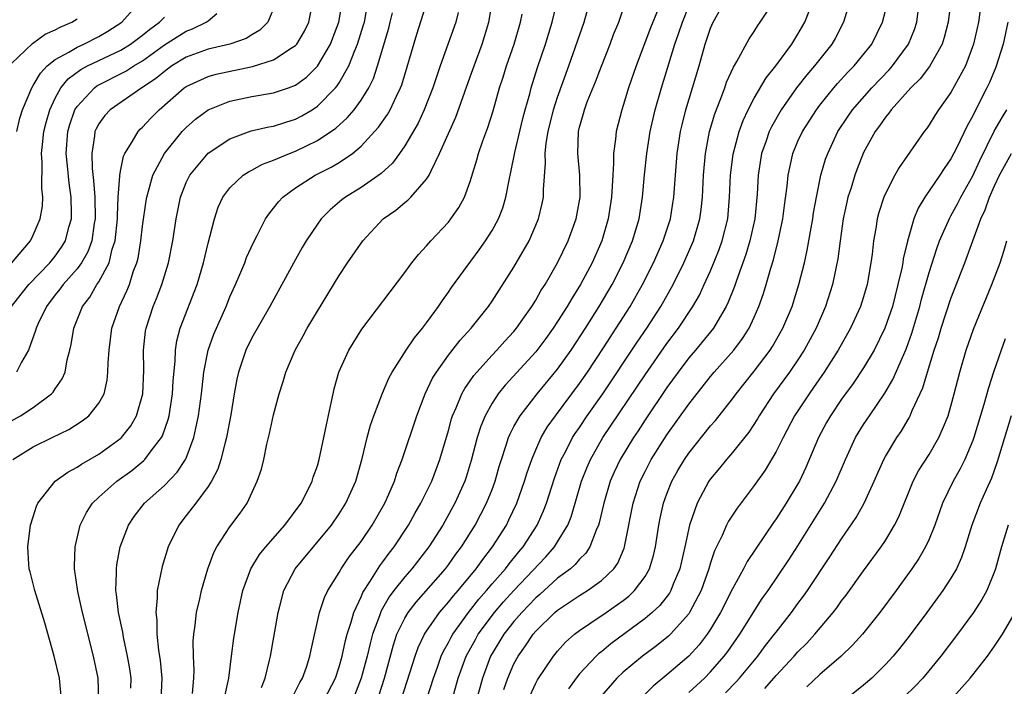
# Model space of a CAD drawing. Units: inches. Extents: x 2508000 to 2510892, y 1491000 to 1494000.
# Drawn here: x 2508234 to 2508324, y 1492000 to 1492061 of the extents above; entities that cross this region are included whole.
import ezdxf

# ---------------------------------------------------------------- set-up
doc = ezdxf.new("R2010")
doc.units = ezdxf.units.IN
doc.header["$MEASUREMENT"] = 0
doc.layers.add('LD25081491_2ft', color=212, linetype='Continuous')

msp = doc.modelspace()

# ---------------------------------------------------------------- linework, layer by layer
at = {"layer": 'LD25081491_2ft'}
for points, elevation in [([(2508268.675, 1491999), (2508269.478, 1492001.477), (2508269.947, 1492003), (2508270.223, 1492003.777), (2508270.823, 1492005), (2508271, 1492005.278), (2508272.191, 1492007), (2508273, 1492007.928), (2508273.468, 1492008.532), (2508273.885, 1492009), (2508275.549, 1492011), (2508276.145, 1492011.855), (2508277.039, 1492013), (2508278.303, 1492015), (2508278.541, 1492015.459), (2508279.271, 1492017), (2508279.971, 1492019), (2508280.206, 1492019.794), (2508280.626, 1492021), (2508281, 1492021.881), (2508281.501, 1492023), (2508282.05, 1492023.95), (2508282.798, 1492025), (2508285, 1492027.937), (2508285.738, 1492029), (2508287.204, 1492031.204), (2508288.369, 1492033), (2508289.64, 1492035), (2508290.771, 1492037), (2508291.77, 1492039), (2508292.662, 1492041), (2508293.318, 1492043), (2508293.557, 1492044.443), (2508293.638, 1492045), (2508293.781, 1492047), (2508293.95, 1492049), (2508294.251, 1492051), (2508294.384, 1492051.616), (2508294.729, 1492053), (2508295.941, 1492057), (2508296.508, 1492059), (2508296.641, 1492059.359), (2508297, 1492060.466), (2508297.232, 1492061), (2508298.583, 1492063.418)], 7956), ([(2508233, 1492024.538), (2508233.83, 1492025), (2508235, 1492025.762), (2508236.672, 1492027), (2508236.83, 1492027.17), (2508237, 1492027.445), (2508237.64, 1492028.36), (2508237.903, 1492029), (2508238.108, 1492030.108), (2508238.348, 1492031), (2508238.471, 1492031.529), (2508238.712, 1492033), (2508239.501, 1492035), (2508240.158, 1492035.842), (2508240.829, 1492037), (2508241, 1492037.25), (2508241.935, 1492039), (2508242.227, 1492040.227), (2508242.491, 1492041), (2508242.698, 1492043), (2508242.693, 1492043.307), (2508242.776, 1492045), (2508242.916, 1492046.916), (2508242.909, 1492047), (2508243, 1492047.519), (2508243.252, 1492048.748), (2508243.374, 1492049), (2508244.057, 1492050.057), (2508244.589, 1492051), (2508244.79, 1492051.21), (2508245, 1492051.399), (2508245.768, 1492052.232), (2508246.511, 1492053), (2508248.822, 1492055), (2508249, 1492055.126), (2508251, 1492056.036), (2508251.751, 1492056.249), (2508255.05, 1492056.951), (2508257, 1492057.564), (2508258.686, 1492058.686), (2508259, 1492058.872), (2508259.112, 1492059), (2508259.817, 1492060.184), (2508260.211, 1492061), (2508260.612, 1492063)], 7930), ([(2508233.117, 1492021), (2508235, 1492022.147), (2508236.721, 1492023), (2508238.264, 1492023.736), (2508239.478, 1492024.521), (2508240.085, 1492025), (2508241, 1492026.15), (2508241.471, 1492027), (2508241.762, 1492028.239), (2508241.836, 1492029), (2508241.844, 1492029.844), (2508241.929, 1492031), (2508242.197, 1492033), (2508242.892, 1492035), (2508243.567, 1492036.433), (2508243.792, 1492037), (2508244.155, 1492038.155), (2508244.479, 1492039), (2508244.586, 1492039.414), (2508244.847, 1492041), (2508245, 1492042.354), (2508245.324, 1492044.676), (2508245.382, 1492045), (2508245.555, 1492045.555), (2508245.934, 1492047), (2508246.998, 1492049), (2508248.641, 1492051), (2508249, 1492051.376), (2508249.861, 1492052.139), (2508251.009, 1492052.991), (2508253, 1492053.784), (2508255, 1492054.22), (2508257, 1492054.546), (2508258.364, 1492055), (2508259, 1492055.236), (2508260.02, 1492055.98), (2508261.03, 1492056.97), (2508262.199, 1492059), (2508262.428, 1492059.572), (2508262.968, 1492061), (2508263.3, 1492063)], 7932), ([(2508233.484, 1492051), (2508233.765, 1492052.235), (2508233.998, 1492053), (2508234.853, 1492055), (2508235, 1492055.22), (2508235.648, 1492056.352), (2508236.282, 1492057), (2508237, 1492057.579), (2508238.259, 1492058.259), (2508239, 1492058.716), (2508239.637, 1492059), (2508241, 1492059.692), (2508241.824, 1492060.176), (2508243.101, 1492061), (2508244.869, 1492063)], 7922), ([(2508237.566, 1491999), (2508237.389, 1492001), (2508236.909, 1492003), (2508236.058, 1492006.058), (2508235.126, 1492009), (2508234.71, 1492010.71), (2508234.623, 1492011), (2508234.586, 1492011.414), (2508234.504, 1492013), (2508234.754, 1492015), (2508235, 1492015.753), (2508235.282, 1492016.718), (2508235.406, 1492017), (2508236.997, 1492019), (2508238.154, 1492019.846), (2508239, 1492020.282), (2508239.422, 1492020.578), (2508241, 1492021.483), (2508243, 1492022.939), (2508243.065, 1492023), (2508243.924, 1492024.076), (2508244.459, 1492025), (2508245.032, 1492027), (2508245.123, 1492029.123), (2508245.094, 1492031), (2508245.278, 1492032.722), (2508245.319, 1492033), (2508245.979, 1492035), (2508246.281, 1492035.719), (2508246.778, 1492037), (2508247.367, 1492039), (2508247.757, 1492041), (2508248.08, 1492043), (2508248.225, 1492043.775), (2508248.487, 1492045), (2508249, 1492046.326), (2508249.318, 1492047), (2508251, 1492049.016), (2508253, 1492050.344), (2508254.944, 1492051.056), (2508256.566, 1492051.434), (2508257, 1492051.501), (2508258.127, 1492051.873), (2508259, 1492052.131), (2508259.573, 1492052.427), (2508260.516, 1492053), (2508261, 1492053.315), (2508262.67, 1492055), (2508262.824, 1492055.176), (2508263, 1492055.458), (2508263.872, 1492057), (2508264.427, 1492058.427), (2508264.681, 1492059), (2508265.24, 1492060.759), (2508265.303, 1492061), (2508265.647, 1492063)], 7934), ([(2508243.918, 1492000.082), (2508243.945, 1492001), (2508243.828, 1492001.828), (2508243.629, 1492003), (2508243.254, 1492004.746), (2508243.187, 1492005.187), (2508242.804, 1492007), (2508242.629, 1492008.629), (2508242.556, 1492009), (2508242.623, 1492010.623), (2508242.6, 1492011), (2508242.639, 1492011.361), (2508242.96, 1492013), (2508243.712, 1492015), (2508244.235, 1492015.765), (2508245.189, 1492017), (2508247, 1492018.629), (2508248.175, 1492019.825), (2508248.941, 1492021), (2508249, 1492021.13), (2508249.703, 1492023), (2508249.867, 1492023.867), (2508250.127, 1492025), (2508250.391, 1492027), (2508250.443, 1492027.557), (2508250.622, 1492029), (2508251.019, 1492031), (2508251.533, 1492032.468), (2508252.649, 1492035), (2508253, 1492035.868), (2508253.517, 1492037), (2508253.909, 1492037.909), (2508254.352, 1492039), (2508254.522, 1492039.478), (2508255.146, 1492040.854), (2508255.488, 1492041.487), (2508256.258, 1492043), (2508256.547, 1492043.453), (2508257, 1492043.983), (2508257.437, 1492044.563), (2508257.842, 1492045), (2508259, 1492045.841), (2508260.792, 1492047), (2508262.263, 1492047.737), (2508263, 1492048.181), (2508264.214, 1492049), (2508265, 1492049.653), (2508266.601, 1492051.399), (2508267.43, 1492052.57), (2508267.671, 1492053), (2508268.242, 1492054.242), (2508268.627, 1492055), (2508268.727, 1492055.273), (2508270.094, 1492059.906), (2508271.07, 1492063)], 7938), ([(2508249.572, 1491999.572), (2508249.7, 1492001), (2508249.724, 1492001.724), (2508249.658, 1492003), (2508249.642, 1492004.358), (2508249.69, 1492005), (2508249.823, 1492005.823), (2508249.95, 1492007), (2508250.231, 1492008.231), (2508250.386, 1492009), (2508250.961, 1492011), (2508251.513, 1492012.488), (2508251.795, 1492013), (2508253, 1492014.834), (2508253.924, 1492016.076), (2508254.567, 1492017), (2508255.501, 1492019), (2508255.879, 1492020.121), (2508256.092, 1492021), (2508256.39, 1492022.39), (2508256.635, 1492023.365), (2508257, 1492025.068), (2508257.501, 1492027), (2508257.863, 1492028.137), (2508258.108, 1492029), (2508258.971, 1492031), (2508259.7, 1492032.3), (2508260.073, 1492033), (2508261, 1492034.57), (2508263, 1492037.845), (2508263.766, 1492039), (2508265.152, 1492041), (2508267.026, 1492043), (2508268.182, 1492043.818), (2508269, 1492044.496), (2508269.288, 1492044.712), (2508269.564, 1492045), (2508271, 1492046.633), (2508271.235, 1492047), (2508271.409, 1492047.409), (2508272.196, 1492049), (2508273.669, 1492052.331), (2508275, 1492055.995), (2508275.348, 1492057), (2508276.076, 1492059), (2508276.308, 1492059.692), (2508276.705, 1492061), (2508277.026, 1492063)], 7942), ([(2508255.874, 1492000.126), (2508256.228, 1492001), (2508256.633, 1492002.633), (2508256.705, 1492003), (2508257.407, 1492007), (2508257.571, 1492007.571), (2508257.926, 1492009), (2508258.956, 1492011), (2508262.297, 1492015), (2508263, 1492016.011), (2508263.624, 1492017), (2508264.513, 1492019), (2508265.093, 1492021.093), (2508265.553, 1492023), (2508265.862, 1492024.138), (2508266.167, 1492025), (2508266.951, 1492027.049), (2508267.56, 1492028.44), (2508267.857, 1492029), (2508269.146, 1492031), (2508269.888, 1492032.112), (2508270.639, 1492033), (2508271, 1492033.484), (2508272.094, 1492035), (2508272.445, 1492035.555), (2508273, 1492036.314), (2508273.278, 1492036.722), (2508275.829, 1492040.171), (2508276.409, 1492041), (2508277, 1492041.935), (2508277.57, 1492043), (2508277.975, 1492044.025), (2508278.261, 1492045), (2508278.56, 1492046.56), (2508278.728, 1492047.272), (2508279.084, 1492049.084), (2508279.812, 1492052.188), (2508280.027, 1492053), (2508280.442, 1492054.442), (2508280.582, 1492055), (2508281.15, 1492056.85), (2508281.876, 1492059), (2508282.511, 1492061), (2508282.973, 1492063)], 7946), ([(2508258.61, 1491999), (2508259.396, 1492000.604), (2508259.637, 1492001), (2508260, 1492002), (2508260.328, 1492003), (2508260.43, 1492003.57), (2508261.202, 1492007), (2508261.648, 1492008.352), (2508261.955, 1492009), (2508263, 1492010.668), (2508263.192, 1492011), (2508263.925, 1492012.075), (2508265, 1492013.486), (2508266.03, 1492015), (2508267.178, 1492017), (2508267.33, 1492017.33), (2508268.049, 1492019), (2508268.266, 1492019.734), (2508268.766, 1492021), (2508270.1, 1492025), (2508270.879, 1492027), (2508271.556, 1492028.444), (2508271.895, 1492029), (2508273, 1492030.534), (2508274.087, 1492031.913), (2508275.09, 1492033), (2508276.663, 1492035), (2508277, 1492035.481), (2508279, 1492038.583), (2508280.389, 1492041), (2508281.255, 1492043), (2508281.583, 1492044.417), (2508281.694, 1492045), (2508281.691, 1492045.691), (2508281.9, 1492048.1), (2508281.862, 1492049), (2508281.942, 1492049.942), (2508282.12, 1492051), (2508282.621, 1492053), (2508283, 1492054.148), (2508284.028, 1492057), (2508285.415, 1492061), (2508285.988, 1492063)], 7948), ([(2508261.637, 1491999), (2508262.658, 1492001), (2508263, 1492002.014), (2508263.277, 1492003), (2508263.572, 1492004.429), (2508263.734, 1492005), (2508264.102, 1492006.102), (2508264.334, 1492007), (2508265, 1492008.426), (2508265.164, 1492008.836), (2508265.799, 1492009.799), (2508266.722, 1492011.278), (2508267, 1492011.636), (2508267.566, 1492012.434), (2508268.02, 1492013), (2508269.35, 1492015), (2508269.935, 1492016.065), (2508270.483, 1492017), (2508271, 1492018.031), (2508271.471, 1492019), (2508272.222, 1492021), (2508273, 1492023.644), (2508273.288, 1492024.712), (2508273.384, 1492025), (2508273.709, 1492025.708), (2508274.23, 1492027), (2508274.495, 1492027.505), (2508275, 1492028.197), (2508275.319, 1492028.681), (2508275.59, 1492029), (2508277, 1492030.539), (2508277.446, 1492031), (2508278.173, 1492031.827), (2508279, 1492032.704), (2508279.244, 1492033), (2508279.822, 1492033.822), (2508280.635, 1492035), (2508281, 1492035.584), (2508281.506, 1492036.494), (2508281.842, 1492037), (2508283, 1492038.985), (2508283.971, 1492041), (2508284.692, 1492043), (2508285.047, 1492045), (2508285.032, 1492047), (2508284.847, 1492049), (2508284.904, 1492051), (2508285, 1492051.395), (2508285.36, 1492052.64), (2508285.448, 1492053), (2508285.713, 1492053.713), (2508286.462, 1492055.538), (2508287, 1492056.971), (2508287.8, 1492059), (2508288.128, 1492059.872), (2508288.586, 1492061), (2508289.262, 1492063)], 7950), ([(2508266.616, 1491999.384), (2508267.136, 1492001), (2508267.964, 1492004.036), (2508268.29, 1492005), (2508269, 1492006.489), (2508269.308, 1492007), (2508270.049, 1492007.951), (2508272.732, 1492011), (2508273, 1492011.354), (2508273.681, 1492012.319), (2508274.189, 1492013), (2508275.437, 1492015), (2508276.501, 1492017), (2508277, 1492018.247), (2508277.285, 1492019), (2508277.655, 1492020.345), (2508277.856, 1492021), (2508278.298, 1492022.298), (2508278.505, 1492023), (2508278.648, 1492023.352), (2508279, 1492024.003), (2508279.556, 1492025), (2508281.123, 1492027), (2508283, 1492029.261), (2508284.235, 1492031), (2508285.543, 1492033), (2508286.808, 1492035), (2508287.983, 1492037), (2508289.011, 1492039), (2508289.864, 1492041), (2508290.468, 1492043), (2508290.78, 1492045), (2508290.956, 1492047.044), (2508291.161, 1492049), (2508291.476, 1492051), (2508291.924, 1492053), (2508292.497, 1492055), (2508293.726, 1492059), (2508294.071, 1492059.928), (2508294.427, 1492061), (2508295, 1492062.485)], 7954), ([(2508270.999, 1491999.001), (2508271.62, 1492001), (2508271.991, 1492001.991), (2508272.347, 1492003), (2508272.548, 1492003.452), (2508273, 1492004.236), (2508273.254, 1492004.746), (2508273.398, 1492005), (2508274.827, 1492007), (2508275.789, 1492008.211), (2508276.494, 1492009), (2508277, 1492009.603), (2508278.219, 1492011), (2508278.548, 1492011.452), (2508279.446, 1492012.554), (2508279.833, 1492013), (2508281.113, 1492015), (2508281.701, 1492016.299), (2508281.968, 1492017), (2508282.706, 1492019.294), (2508283.328, 1492021), (2508283.708, 1492021.708), (2508284.367, 1492023), (2508284.612, 1492023.388), (2508285, 1492023.935), (2508285.717, 1492025), (2508287.122, 1492027), (2508290.278, 1492031.722), (2508291.162, 1492033), (2508292.454, 1492035), (2508293.565, 1492037), (2508294.549, 1492039), (2508295.424, 1492041), (2508296.018, 1492043), (2508296.139, 1492043.861), (2508296.258, 1492045), (2508296.347, 1492047), (2508296.525, 1492049), (2508296.914, 1492051), (2508297.381, 1492052.619), (2508297.888, 1492053.888), (2508298.295, 1492055), (2508298.471, 1492055.529), (2508299.095, 1492056.905), (2508299.407, 1492057.407), (2508300.529, 1492059.471), (2508301, 1492060.171), (2508301.311, 1492060.69), (2508301.529, 1492061), (2508302.844, 1492063)], 7958), ([(2508309.786, 1492063), (2508309.166, 1492061), (2508308.424, 1492059.576), (2508308.097, 1492059), (2508306.523, 1492057), (2508305.813, 1492056.188), (2508304.879, 1492055), (2508303.468, 1492053), (2508302.564, 1492051.437), (2508302.365, 1492051), (2508302.046, 1492050.046), (2508301.671, 1492049), (2508301.351, 1492047), (2508301.258, 1492045.258), (2508301.038, 1492043), (2508300.596, 1492041), (2508300.235, 1492039.765), (2508299.365, 1492037.365), (2508299.187, 1492036.813), (2508298.625, 1492035.375), (2508298.44, 1492035), (2508297.597, 1492033.597), (2508297.262, 1492033), (2508295.614, 1492031), (2508295, 1492030.282), (2508294.027, 1492029), (2508293, 1492027.582), (2508291, 1492024.609), (2508290.371, 1492023.629), (2508289.945, 1492023), (2508288.727, 1492021), (2508288.173, 1492019.827), (2508287.814, 1492019), (2508287.222, 1492017), (2508286.811, 1492015.189), (2508286.751, 1492015), (2508286.525, 1492014.525), (2508285.956, 1492013), (2508285.583, 1492012.417), (2508285, 1492011.871), (2508284.608, 1492011.392), (2508284.165, 1492011), (2508283, 1492010.121), (2508281.358, 1492008.642), (2508281, 1492008.348), (2508279.709, 1492007), (2508279, 1492006.174), (2508278.084, 1492005), (2508277, 1492003.236), (2508276.866, 1492003), (2508276.111, 1492001), (2508275.567, 1491999)], 7962), ([(2508318.993, 1492063), (2508318.748, 1492061), (2508318.393, 1492059.607), (2508318.194, 1492059), (2508317.048, 1492056.951), (2508316.184, 1492055.816), (2508315.33, 1492055), (2508313.529, 1492053), (2508313.318, 1492052.682), (2508313, 1492052.314), (2508312.475, 1492051.525), (2508312.069, 1492051), (2508311, 1492049.071), (2508310.409, 1492047.591), (2508310.193, 1492047), (2508309.855, 1492045.855), (2508309.573, 1492045), (2508309.461, 1492044.539), (2508309.136, 1492043), (2508308.853, 1492041), (2508308.651, 1492039.349), (2508308.164, 1492037), (2508307.519, 1492035), (2508306.652, 1492033), (2508305.573, 1492031), (2508305, 1492030.121), (2508304.232, 1492029), (2508302.758, 1492027), (2508301.442, 1492025), (2508301.284, 1492024.716), (2508300.496, 1492023.504), (2508299, 1492021.625), (2508298.453, 1492021), (2508297.807, 1492020.193), (2508297, 1492019.223), (2508296.844, 1492019), (2508295.772, 1492017), (2508295.061, 1492015), (2508294.632, 1492013), (2508294.179, 1492011), (2508293.579, 1492009.579), (2508293.36, 1492009), (2508293.23, 1492008.77), (2508292.354, 1492007.646), (2508291.663, 1492007), (2508291, 1492006.436), (2508287.876, 1492004.124), (2508287, 1492003.407), (2508286.766, 1492003.234), (2508286.523, 1492003), (2508285, 1492001.379), (2508284.693, 1492001), (2508283.994, 1492000.006)], 7968), ([(2508321.795, 1492063), (2508321.516, 1492061), (2508321.08, 1492059), (2508320.326, 1492057), (2508319, 1492054.581), (2508317.866, 1492053), (2508317.526, 1492052.474), (2508317, 1492051.601), (2508316.752, 1492051.248), (2508316.554, 1492051), (2508314.278, 1492047.722), (2508313.88, 1492047), (2508313, 1492045.334), (2508312.855, 1492045), (2508312.406, 1492043.594), (2508312.249, 1492043), (2508312.118, 1492042.118), (2508311.92, 1492041), (2508311.794, 1492039.794), (2508311.681, 1492039), (2508311.333, 1492037), (2508311, 1492035.87), (2508310.722, 1492035), (2508309.804, 1492033), (2508308.685, 1492031), (2508307.413, 1492029), (2508306.428, 1492027.572), (2508306.013, 1492027), (2508304.697, 1492025), (2508303.63, 1492023), (2508303, 1492021.73), (2508301.992, 1492020.008), (2508301, 1492018.61), (2508299.446, 1492016.554), (2508298.648, 1492015.352), (2508298.469, 1492015), (2508298.055, 1492014.055), (2508297.355, 1492012.645), (2508297, 1492011.554), (2508296.843, 1492011), (2508296.133, 1492009), (2508295.082, 1492007), (2508295, 1492006.881), (2508293.319, 1492005), (2508293.16, 1492004.84), (2508292.057, 1492003.943), (2508290.781, 1492003), (2508289, 1492001.536), (2508288.413, 1492001), (2508287, 1491999.366)], 7970), ([(2508233, 1492038.96), (2508234.739, 1492041), (2508235, 1492041.523), (2508235.631, 1492043), (2508235.831, 1492044.169), (2508235.87, 1492045), (2508235.777, 1492045.777), (2508235.811, 1492048.189), (2508235.749, 1492049), (2508235.826, 1492049.826), (2508235.966, 1492051), (2508236.168, 1492051.832), (2508236.509, 1492053), (2508237, 1492054.048), (2508237.518, 1492055), (2508238.179, 1492055.821), (2508239.335, 1492056.665), (2508239.974, 1492057), (2508243, 1492058.448), (2508243.894, 1492059), (2508245, 1492059.819), (2508245.647, 1492060.353), (2508246.543, 1492061), (2508247, 1492061.462)], 7924), ([(2508233.003, 1492035), (2508233.872, 1492036.128), (2508234.604, 1492037), (2508236.513, 1492039), (2508237, 1492039.612), (2508237.578, 1492040.422), (2508237.936, 1492041), (2508238.261, 1492042.26), (2508238.487, 1492043), (2508238.507, 1492043.493), (2508238.467, 1492045), (2508238.268, 1492046.268), (2508238.132, 1492047.868), (2508238.003, 1492049), (2508238.167, 1492051), (2508238.343, 1492051.657), (2508238.812, 1492053), (2508239, 1492053.305), (2508240.587, 1492055), (2508240.824, 1492055.176), (2508243.476, 1492056.524), (2508244.191, 1492057), (2508245, 1492057.482), (2508247, 1492058.927), (2508249, 1492060.2), (2508249.586, 1492060.414), (2508250.82, 1492061), (2508251, 1492061.125), (2508251.811, 1492061.811)], 7926), ([(2508257, 1492062.272), (2508256.466, 1492061), (2508255.727, 1492060.273), (2508255, 1492059.855), (2508254.477, 1492059.523), (2508252.997, 1492059.003), (2508251, 1492058.551), (2508249, 1492057.812), (2508247.693, 1492057), (2508247, 1492056.505), (2508246.18, 1492055.819), (2508244.938, 1492055), (2508242.035, 1492053), (2508241.538, 1492052.462), (2508241, 1492051.72), (2508240.745, 1492051.255), (2508240.641, 1492051), (2508240.604, 1492050.604), (2508240.342, 1492049), (2508240.376, 1492047.623), (2508240.52, 1492046.52), (2508240.623, 1492045), (2508240.657, 1492043), (2508240.574, 1492042.574), (2508240.355, 1492041), (2508239.998, 1492040.002), (2508239.421, 1492039), (2508239, 1492038.428), (2508237.721, 1492037), (2508237.425, 1492036.575), (2508237, 1492036.056), (2508236.193, 1492035), (2508235.452, 1492033.452), (2508235.256, 1492033), (2508235.211, 1492032.789), (2508234.552, 1492031), (2508233.915, 1492029.915), (2508233.45, 1492029)], 7928), ([(2508241.008, 1491999.008), (2508240.931, 1492001), (2508240.496, 1492003), (2508239.501, 1492007), (2508239.074, 1492008.926), (2508238.782, 1492011), (2508238.778, 1492011.222), (2508238.844, 1492013), (2508239.297, 1492015), (2508239.857, 1492016.142), (2508240.424, 1492017), (2508241, 1492017.538), (2508242.639, 1492019), (2508244.005, 1492019.995), (2508245.106, 1492020.894), (2508245.206, 1492021), (2508245.782, 1492021.782), (2508246.735, 1492023), (2508246.828, 1492023.172), (2508247.347, 1492024.653), (2508247.425, 1492025), (2508247.744, 1492027), (2508247.811, 1492028.189), (2508247.999, 1492029.999), (2508248.027, 1492031), (2508248.15, 1492031.85), (2508248.446, 1492033), (2508250.002, 1492037), (2508250.589, 1492039), (2508251, 1492040.777), (2508251.583, 1492043), (2508251.932, 1492044.068), (2508252.361, 1492045), (2508253, 1492045.866), (2508254.208, 1492047), (2508254.689, 1492047.311), (2508255, 1492047.461), (2508255.992, 1492048.008), (2508257, 1492048.368), (2508258.467, 1492049), (2508259, 1492049.196), (2508261, 1492050.169), (2508262.685, 1492051.315), (2508263.737, 1492052.263), (2508264.358, 1492053), (2508265, 1492053.863), (2508265.714, 1492055), (2508266.134, 1492055.866), (2508266.511, 1492057), (2508267.542, 1492060.458), (2508267.682, 1492061), (2508267.872, 1492061.872)], 7936), ([(2508273.906, 1492061.906), (2508273.683, 1492061), (2508272.23, 1492057), (2508271.565, 1492055), (2508270.788, 1492053), (2508270.222, 1492051.778), (2508269, 1492049.686), (2508268.527, 1492049), (2508267.887, 1492048.113), (2508266.85, 1492047.15), (2508265, 1492045.875), (2508263.565, 1492045), (2508263.245, 1492044.755), (2508262.166, 1492043.834), (2508261.339, 1492043), (2508261, 1492042.535), (2508259.987, 1492041), (2508259.617, 1492040.383), (2508259, 1492039.283), (2508256.662, 1492035), (2508255, 1492032.137), (2508254.447, 1492031), (2508253.782, 1492029), (2508253.641, 1492028.359), (2508253.387, 1492027), (2508253.067, 1492025.067), (2508252.688, 1492023), (2508252.556, 1492022.556), (2508252.172, 1492021), (2508251.888, 1492020.112), (2508251.309, 1492019), (2508251, 1492018.512), (2508249.868, 1492017), (2508249, 1492015.867), (2508248.309, 1492015), (2508247.337, 1492013), (2508246.797, 1492011.203), (2508246.344, 1492009), (2508246.348, 1492008.349), (2508246.211, 1492007), (2508246.305, 1492006.305), (2508246.319, 1492005), (2508246.468, 1492003.533), (2508246.613, 1492002.613), (2508246.774, 1492001), (2508246.681, 1491999)], 7940), ([(2508252.552, 1491999.448), (2508252.887, 1492001), (2508253.13, 1492003), (2508253.353, 1492004.647), (2508253.767, 1492007), (2508254.183, 1492009), (2508254.912, 1492011), (2508255.711, 1492012.289), (2508256.277, 1492013), (2508258.03, 1492015), (2508259.521, 1492017), (2508260.077, 1492018.077), (2508260.52, 1492019), (2508260.621, 1492019.379), (2508261, 1492020.423), (2508261.174, 1492021), (2508261.609, 1492023), (2508261.825, 1492024.175), (2508262.307, 1492026.308), (2508262.438, 1492027), (2508262.546, 1492027.454), (2508262.983, 1492029), (2508263.885, 1492031), (2508265.073, 1492032.927), (2508269, 1492038.09), (2508269.663, 1492039), (2508270.25, 1492039.75), (2508271, 1492040.545), (2508271.381, 1492041), (2508273, 1492042.718), (2508273.223, 1492043), (2508273.956, 1492044.044), (2508274.476, 1492045), (2508275, 1492046.429), (2508275.598, 1492048.402), (2508275.754, 1492049), (2508276.147, 1492050.147), (2508276.616, 1492051.384), (2508277.098, 1492052.902), (2508277.689, 1492055), (2508278.009, 1492055.99), (2508278.315, 1492057), (2508279.012, 1492059), (2508279.611, 1492061), (2508279.752, 1492061.752)], 7944), ([(2508292.192, 1492062.192), (2508291.509, 1492060.491), (2508290.174, 1492057), (2508289.485, 1492055), (2508289, 1492053.397), (2508288.866, 1492053), (2508288.346, 1492051), (2508288.296, 1492050.296), (2508288.104, 1492049), (2508288.119, 1492048.119), (2508288.037, 1492047), (2508287.998, 1492045.998), (2508287.927, 1492045), (2508287.625, 1492043), (2508287.045, 1492041), (2508286.162, 1492039), (2508285.101, 1492037), (2508284.284, 1492035.716), (2508283.877, 1492035), (2508283, 1492033.615), (2508282.591, 1492033), (2508281.928, 1492032.072), (2508281, 1492030.84), (2508278.209, 1492027.791), (2508277.565, 1492027), (2508277, 1492026.15), (2508276.352, 1492025), (2508275.957, 1492024.043), (2508275.63, 1492023), (2508275.096, 1492020.904), (2508274.632, 1492019.368), (2508274.506, 1492019), (2508273.597, 1492017), (2508272.476, 1492015), (2508271.217, 1492013), (2508269.652, 1492011), (2508269, 1492010.265), (2508268.012, 1492009), (2508267.579, 1492008.42), (2508266.852, 1492007.148), (2508266.697, 1492006.697), (2508266.058, 1492005), (2508265.829, 1492004.171), (2508265.549, 1492003), (2508265.018, 1492000.982), (2508264.238, 1491999)], 7952), ([(2508273.345, 1491999), (2508273.9, 1492001), (2508274.638, 1492003), (2508275.466, 1492004.534), (2508275.737, 1492005), (2508277.23, 1492007), (2508278.043, 1492007.957), (2508279, 1492009.011), (2508281.914, 1492012.086), (2508282.718, 1492013), (2508283, 1492013.448), (2508283.936, 1492015), (2508284.242, 1492015.758), (2508284.618, 1492017), (2508285.193, 1492019), (2508285.693, 1492020.307), (2508285.993, 1492021), (2508287.148, 1492023), (2508291, 1492028.754), (2508293, 1492031.619), (2508294.053, 1492033), (2508295.389, 1492035), (2508295.971, 1492036.029), (2508296.425, 1492037), (2508297, 1492038.261), (2508297.794, 1492040.206), (2508298.072, 1492041), (2508298.57, 1492043), (2508298.747, 1492045), (2508298.818, 1492047), (2508299.054, 1492048.946), (2508299.606, 1492051), (2508299.975, 1492052.025), (2508300.442, 1492053), (2508301, 1492054.069), (2508302.089, 1492055.911), (2508302.968, 1492057), (2508304.434, 1492059), (2508305, 1492059.92), (2508305.619, 1492061), (2508306.026, 1492062.026)], 7960), ([(2508278.062, 1491999.938), (2508278.435, 1492001), (2508279, 1492002.306), (2508279.371, 1492003), (2508280.065, 1492003.935), (2508280.757, 1492005), (2508281, 1492005.285), (2508282.749, 1492007), (2508283, 1492007.217), (2508285, 1492008.559), (2508285.718, 1492009), (2508287, 1492009.916), (2508288.137, 1492011), (2508288.496, 1492011.504), (2508289.104, 1492012.896), (2508289.135, 1492013), (2508289.908, 1492017), (2508290.557, 1492019), (2508291, 1492019.896), (2508291.572, 1492021), (2508293, 1492023.247), (2508295, 1492026.062), (2508297, 1492028.594), (2508297.338, 1492029), (2508299.122, 1492031), (2508299.935, 1492032.065), (2508300.531, 1492033), (2508301, 1492034.013), (2508301.43, 1492035), (2508301.833, 1492036.168), (2508302.085, 1492037), (2508302.507, 1492038.507), (2508302.746, 1492039.254), (2508303.197, 1492041), (2508303.617, 1492043), (2508303.769, 1492044.231), (2508304.015, 1492046.015), (2508304.102, 1492047), (2508304.42, 1492048.42), (2508304.532, 1492049), (2508305, 1492050.113), (2508305.407, 1492051), (2508306.684, 1492053), (2508307, 1492053.415), (2508308.282, 1492055), (2508308.614, 1492055.385), (2508309.574, 1492056.425), (2508310.148, 1492057), (2508311.748, 1492059), (2508312.746, 1492061), (2508313, 1492062.047)], 7964), ([(2508280.292, 1491999), (2508281, 1492000.522), (2508281.168, 1492000.832), (2508282.626, 1492003), (2508283, 1492003.456), (2508283.726, 1492004.274), (2508284.55, 1492005), (2508285, 1492005.346), (2508286.038, 1492006.037), (2508287.433, 1492007), (2508289, 1492008.103), (2508289.506, 1492008.494), (2508290.031, 1492009), (2508291, 1492010.303), (2508291.404, 1492011), (2508291.775, 1492012.225), (2508291.956, 1492013), (2508292.272, 1492015), (2508292.388, 1492015.612), (2508292.691, 1492017), (2508293, 1492017.863), (2508293.451, 1492019), (2508294.013, 1492019.987), (2508294.616, 1492021), (2508295, 1492021.56), (2508297, 1492024.066), (2508297.442, 1492024.559), (2508299, 1492026.54), (2508299.332, 1492027), (2508301, 1492029.08), (2508302.462, 1492031), (2508302.673, 1492031.327), (2508303.624, 1492033), (2508304.454, 1492035), (2508305.077, 1492037), (2508305.587, 1492039), (2508305.855, 1492040.145), (2508306.202, 1492042.202), (2508306.352, 1492043), (2508306.434, 1492043.566), (2508306.682, 1492045), (2508307.091, 1492047), (2508307.529, 1492048.471), (2508307.719, 1492049), (2508308.664, 1492051), (2508309.588, 1492052.412), (2508309.992, 1492053), (2508311.762, 1492055), (2508313.346, 1492056.654), (2508313.647, 1492057), (2508315.116, 1492059), (2508315.659, 1492060.341), (2508315.87, 1492061), (2508316.006, 1492062.006)], 7966), ([(2508233, 1492057.215), (2508234.929, 1492059.071), (2508236.098, 1492059.902), (2508237, 1492060.304), (2508237.444, 1492060.556), (2508238.516, 1492061), (2508239, 1492061.311)], 7920), ([(2508324.213, 1492061), (2508323.778, 1492059), (2508323.12, 1492056.88), (2508322.52, 1492055.48), (2508322.298, 1492055), (2508321.177, 1492052.823), (2508321, 1492052.444), (2508320.478, 1492051.522), (2508319.531, 1492049.531), (2508319, 1492048.498), (2508318.379, 1492047.62), (2508317.985, 1492047), (2508316.612, 1492045), (2508316.005, 1492043.995), (2508315.614, 1492043), (2508315.032, 1492040.968), (2508314.637, 1492039.363), (2508314.591, 1492039), (2508314.502, 1492038.502), (2508314.155, 1492037), (2508313.647, 1492035), (2508312.964, 1492033), (2508311.962, 1492031), (2508311, 1492029.373), (2508310.049, 1492027.951), (2508309, 1492026.516), (2508307.966, 1492025), (2508307.617, 1492024.383), (2508306.866, 1492023), (2508305.723, 1492020.277), (2508305.129, 1492019), (2508305, 1492018.769), (2508303.93, 1492017), (2508303, 1492015.557), (2508302.764, 1492015.236), (2508300.336, 1492011.664), (2508300.004, 1492011), (2508299, 1492009.161), (2508297.919, 1492007), (2508297, 1492005.475), (2508296.688, 1492005), (2508295.956, 1492004.044), (2508295, 1492002.993), (2508293, 1492001.279), (2508291.734, 1492000.266), (2508291, 1491999.524)], 7972), ([(2508295, 1491999.686), (2508296.431, 1492001), (2508297, 1492001.574), (2508298.242, 1492003), (2508298.568, 1492003.432), (2508299.675, 1492005), (2508301.737, 1492008.263), (2508302.257, 1492009), (2508304.172, 1492011.828), (2508305, 1492013.104), (2508307.438, 1492017), (2508308.502, 1492019), (2508309.344, 1492021), (2508310.272, 1492023), (2508311, 1492024.184), (2508311.534, 1492025), (2508312.946, 1492027.054), (2508313.692, 1492028.307), (2508314.907, 1492031.093), (2508315.438, 1492032.562), (2508316.156, 1492035), (2508316.322, 1492035.678), (2508317, 1492038.096), (2508317.706, 1492040.294), (2508317.97, 1492041), (2508318.891, 1492043.11), (2508319, 1492043.281), (2508319.609, 1492044.391), (2508319.909, 1492045), (2508321, 1492046.936), (2508321.642, 1492048.358), (2508322.972, 1492051.028), (2508323.703, 1492052.298), (2508324.128, 1492053)], 7974), ([(2508298.361, 1491999.639), (2508299.34, 1492000.659), (2508299.644, 1492001), (2508301.311, 1492003), (2508302.037, 1492003.963), (2508302.858, 1492005), (2508303, 1492005.201), (2508304.4, 1492007), (2508305, 1492007.822), (2508305.512, 1492008.489), (2508305.875, 1492009), (2508307.922, 1492012.077), (2508309, 1492013.748), (2508310.318, 1492015.682), (2508311.056, 1492017), (2508311.966, 1492019), (2508312.851, 1492021), (2508313, 1492021.271), (2508314.05, 1492023), (2508314.437, 1492023.563), (2508315.189, 1492024.811), (2508315.281, 1492025), (2508315.463, 1492025.463), (2508316.436, 1492027.564), (2508316.849, 1492029), (2508317.48, 1492031), (2508317.862, 1492032.138), (2508318.117, 1492033), (2508319, 1492035.716), (2508320.267, 1492039), (2508321.751, 1492043), (2508322.152, 1492043.848), (2508322.54, 1492045), (2508323, 1492046.032), (2508323.448, 1492047), (2508324.546, 1492049)], 7976), ([(2508301.956, 1492000.044), (2508303, 1492001.239), (2508304.659, 1492003), (2508305, 1492003.397), (2508305.8, 1492004.2), (2508306.531, 1492005), (2508308.228, 1492007), (2508308.566, 1492007.434), (2508309, 1492008.059), (2508309.412, 1492008.588), (2508311, 1492010.8), (2508312.612, 1492013), (2508313, 1492013.585), (2508313.851, 1492015), (2508314.236, 1492015.763), (2508315.551, 1492019), (2508316.046, 1492019.953), (2508317, 1492021.461), (2508317.886, 1492023), (2508318.245, 1492023.755), (2508318.735, 1492025), (2508319, 1492025.879), (2508319.311, 1492027), (2508319.824, 1492029), (2508320.403, 1492031), (2508321.068, 1492032.932), (2508322.739, 1492037), (2508323.496, 1492039), (2508323.864, 1492040.136), (2508324.107, 1492041)], 7978), ([(2508323.973, 1492032.027), (2508323.59, 1492031), (2508322.909, 1492029), (2508322.444, 1492027.556), (2508322.03, 1492026.031), (2508321.095, 1492023), (2508321, 1492022.737), (2508320.269, 1492021), (2508319.859, 1492020.141), (2508319.209, 1492019), (2508318.23, 1492017), (2508317.517, 1492015), (2508317, 1492013.704), (2508316.679, 1492013), (2508316.065, 1492011.935), (2508315.433, 1492011), (2508313.985, 1492009), (2508312.498, 1492007), (2508310.898, 1492005), (2508310, 1492004), (2508308.941, 1492003), (2508307, 1492001.336), (2508305.804, 1492000.196)], 7980), ([(2508324.514, 1492025), (2508323.232, 1492020.768), (2508322.711, 1492019.289), (2508322.219, 1492018.219), (2508321.692, 1492017), (2508320.916, 1492015), (2508320.301, 1492013), (2508319.974, 1492012.026), (2508319.498, 1492011), (2508319, 1492010.147), (2508318.249, 1492009), (2508316.79, 1492007), (2508315.173, 1492004.827), (2508314.294, 1492003.706), (2508313.706, 1492003), (2508313, 1492002.227), (2508311.752, 1492001), (2508311, 1492000.353), (2508309, 1491998.714)], 7982), ([(2508324.246, 1492015), (2508323.642, 1492013), (2508323.096, 1492011), (2508323, 1492010.737), (2508322.275, 1492009), (2508321.822, 1492008.178), (2508321.06, 1492007), (2508319.599, 1492005), (2508318.077, 1492003), (2508316.435, 1492001), (2508315.744, 1492000.256), (2508314.732, 1491999.268)], 7984), ([(2508319, 1491999), (2508320.77, 1492001), (2508321, 1492001.281), (2508322.352, 1492003), (2508323, 1492003.899), (2508323.725, 1492005), (2508324.873, 1492007)], 7986)]:
    msp.add_lwpolyline(points, dxfattribs=dict(at, elevation=elevation))

doc.saveas('drawing.dxf')
